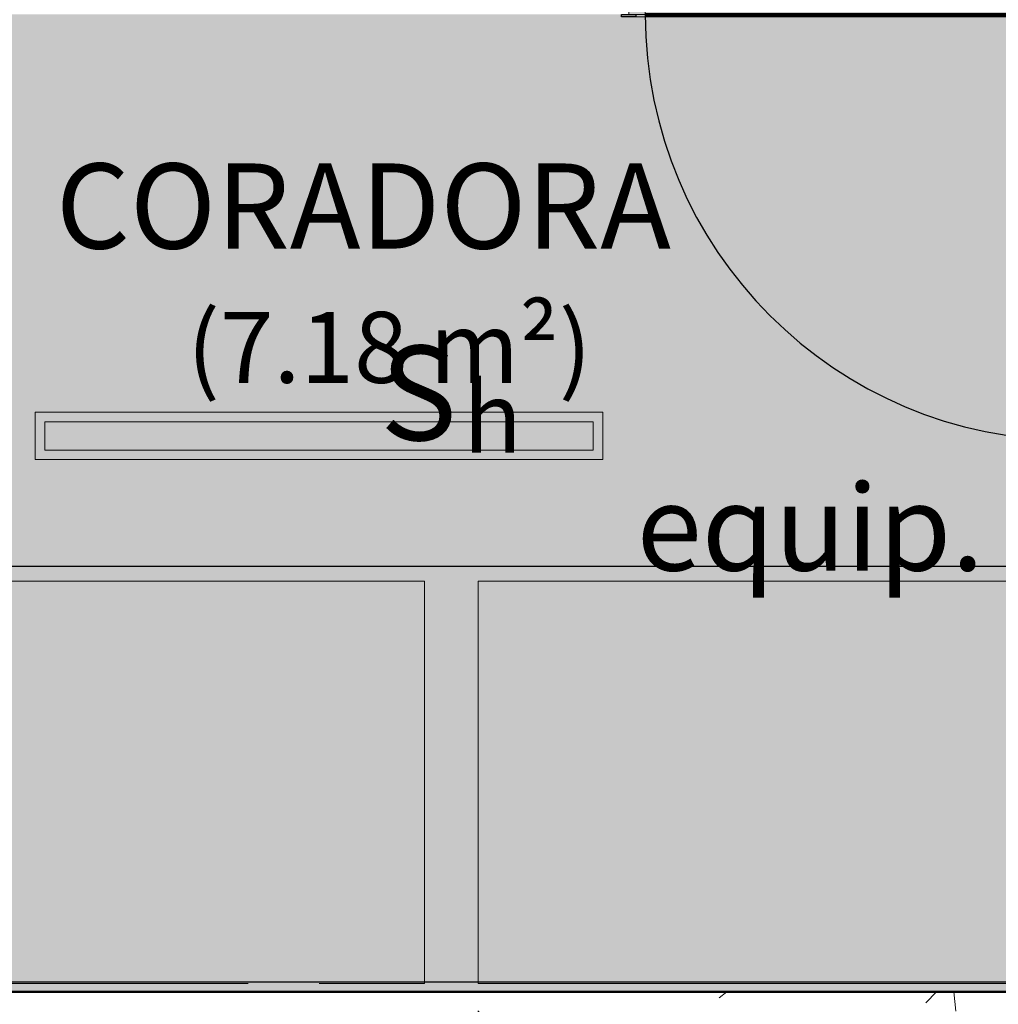
# Model space of a CAD drawing. Units: millimetres. Extents: x 2203.8 to 2242.8, y 1290.6 to 1344.4.
# Drawn here: x 2212.4 to 2214.5, y 1321.1 to 1323.2 of the extents above; entities that cross this region are included whole.
import ezdxf

# ---------------------------------------------------------------- set-up
doc = ezdxf.new("R2010")
doc.units = ezdxf.units.MM
for name, color, linetype, lineweight in [('A-ANNO-NOTE', 7, 'Continuous', 9), ('A-AREA-IDEN', 7, 'Continuous', 9), ('A-CLNG', 7, 'Continuous', 9), ('A-DOOR', 7, 'Continuous', 25), ('A-DOOR-FRAM', 7, 'Continuous', 70), ('A-FLOR', 7, 'Continuous', 25), ('A-WALL', 7, 'Continuous', 25), ('A-WALL-PATT', 7, 'Continuous', 70), ('E-LITE-EQPM', 7, 'Continuous', 9)]:
    doc.layers.add(name, color=color, linetype=linetype, lineweight=lineweight)
for name, color, linetype, lineweight, true_color in [('A-LAYOUT', 9, 'Continuous', 18, 0x808080), ('lay cinza_dwg', 7, 'Continuous', 18, 0x767676), ('T-TXT', 3, 'Continuous', 18, 0x00ff00)]:
    doc.layers.add(name, color=color, linetype=linetype, lineweight=lineweight, true_color=true_color)
doc.styles.add('Arial_1', font='arial.ttf', dxfattribs={"height": 0.375})
doc.styles.add('Arial_3', font='arial.ttf', dxfattribs={"height": 0.18229})
doc.styles.add('Arial_4', font='arial.ttf', dxfattribs={"height": 0.1125})
doc.styles.add('Arial_6', font='arial.ttf', dxfattribs={"height": 0.12})

# ---------------------------------------------------------------- blocks, each defined once
blk = doc.blocks.new('Int_ Simple - Imposte haute - P03 _0_90m x 2_50m_-5737983-PLANTA DE FORRO')
at = {"layer": 'A-DOOR', "true_color": 0xeaeaea}
h = blk.add_hatch(color=254, dxfattribs=at)
h.paths.add_polyline_path([(-0.52, -0.08), (-0.505, -0.08), (-0.505, -0.075), (-0.535, -0.075), (-0.535, -0.08)], flags=0)
h.paths.add_polyline_path([(0.435, -0.08), (0.465, -0.08), (0.465, -0.075), (0.435, -0.075)], flags=0)
h.paths.add_polyline_path([(0.435, 0.075), (0.465, 0.075), (0.465, 0.08), (0.435, 0.08)], flags=0)
h.paths.add_polyline_path([(-0.505, 0.075), (-0.505, 0.08), (-0.535, 0.08), (-0.535, 0.075), (-0.52, 0.075)], flags=0)
for points in [[(0.415, 0.075), (0.435, 0.075), (0.435, 0.08), (-0.505, 0.08), (-0.505, 0.075), (-0.485, 0.075)], [(-0.485, -0.08), (0.435, -0.08), (0.435, -0.075), (-0.505, -0.075), (-0.505, -0.08)]]:
    blk.add_hatch(color=254, dxfattribs=at).paths.add_polyline_path(points, flags=0)
at = {"layer": 'A-DOOR-FRAM', "true_color": 0xeaeaea}
h = blk.add_hatch(color=254, dxfattribs=at)
h.paths.add_polyline_path([(0.45, -0.075), (0.45, 0.075), (0.415, 0.075), (0.415, -0.075)], flags=0)
h.paths.add_polyline_path([(-0.52, -0.075), (-0.485, -0.075), (-0.485, 0.075), (-0.52, 0.075), (-0.52, -0.0005)], flags=0)
blk.add_hatch(color=254, dxfattribs=at).paths.add_polyline_path([(0.415, -0.075), (0.415, 0.075), (-0.485, 0.075), (-0.485, -0.075)], flags=0)
at = {"layer": 'A-DOOR', "lineweight": 25}
for p, q in [((-0.535, 0.075), (-0.535, 0.08)), ((-0.535, 0.08), (-0.505, 0.08)), ((-0.505, 0.075), (-0.535, 0.075)), ((-0.505, 0.08), (-0.505, 0.075)), ((0.435, 0.075), (0.435, 0.08)), ((0.435, 0.08), (0.465, 0.08)), ((0.465, 0.075), (0.435, 0.075)), ((0.465, 0.08), (0.465, 0.075)), ((-0.535, -0.08), (-0.535, -0.075)), ((-0.535, -0.075), (-0.505, -0.075)), ((-0.505, -0.08), (-0.535, -0.08)), ((-0.505, -0.075), (-0.505, -0.08)), ((0.435, -0.08), (0.435, -0.075)), ((0.435, -0.075), (0.465, -0.075)), ((0.465, -0.08), (0.435, -0.08)), ((0.465, -0.075), (0.465, -0.08))]:
    blk.add_line(p, q, dxfattribs=at)
at = {"layer": 'A-DOOR', "lineweight": 18}
for p, q in [((0.435, 0.08), (-0.505, 0.08)), ((-0.505, -0.08), (0.435, -0.08))]:
    blk.add_line(p, q, dxfattribs=at)
at = {"layer": 'A-DOOR'}
for p, q in [((0.415, -0.075), (0.375, -0.075)), ((0.385, -0.975), (0.385, -0.075)), ((0.415, -0.075), (0.415, -0.975)), ((0.415, -0.975), (0.385, -0.975))]:
    blk.add_line(p, q, dxfattribs=at)
blk.add_arc((0.415, -0.075), 0.9, 180, 270, dxfattribs=at)
at = {"layer": 'A-DOOR-FRAM', "lineweight": 18}
for p, q in [((-0.52, -0.075), (-0.52, 0.075)), ((-0.52, 0.075), (-0.485, 0.075)), ((-0.485, 0.075), (-0.485, -0.075)), ((0.415, 0.075), (0.45, 0.075)), ((0.415, -0.075), (0.415, 0.075)), ((0.45, 0.075), (0.45, -0.075)), ((-0.485, -0.075), (-0.52, -0.075)), ((0.45, -0.075), (0.415, -0.075))]:
    blk.add_line(p, q, dxfattribs=at)
at = {"layer": 'A-DOOR-FRAM'}
for p, q in [((0.415, 0.075), (-0.485, 0.075)), ((-0.485, -0.075), (0.415, -0.075))]:
    blk.add_line(p, q, dxfattribs=at)
blk = doc.blocks.new('RETANGULAR FORRO VT - 120 x 10-5858450-PLANTA DE FORRO')
at = {"layer": 'E-LITE-EQPM', "color": 9, "true_color": 0xc0c0c0}
for p, q in [((-0.6, -0.05), (-0.6, 0.05)), ((-0.6, 0.05), (0.6, 0.05)), ((0.6, 0.05), (0.6, -0.05)), ((-0.58, 0.0302), (-0.58, -0.03)), ((0.5797, 0.0302), (-0.58, 0.0302)), ((0.5797, -0.03), (0.5797, 0.0302)), ((-0.58, -0.03), (0.5797, -0.03)), ((0.6, -0.05), (-0.6, -0.05))]:
    blk.add_line(p, q, dxfattribs=at)
blk = doc.blocks.new('lay cinza_dwg-6031066-PLANTA BAIXA REFORMA')
at = {"layer": 'A-LAYOUT'}
blk.add_line((2971.4615, 1464.0962), (2972.2888, 1464.0962), dxfattribs=at)
at = {"layer": 'A-LAYOUT', "flags": 128}
blk.add_lwpolyline([(2972.4388, 1464.0962), (2972.6615, 1464.0962), (2972.6615, 1464.9462), (2971.4615, 1464.9462), (2971.4615, 1464.0962)], dxfattribs=at)
blk.add_lwpolyline([(2972.7756, 1464.0962), (2973.9756, 1464.0962), (2973.9756, 1464.9462), (2972.7756, 1464.9462)], close=True, dxfattribs=at)
at = {"layer": 'T-TXT', "color": 18, "true_color": 0x260000, "insert": (2973.1105, 1465.1511), "char_height": 0.18229, "width": 0.830208, "attachment_point": 1, "line_spacing_factor": 0.941778, "style": 'Arial_3'}
blk.add_mtext('equip.', dxfattribs=at)

msp = doc.modelspace()

# ---------------------------------------------------------------- hatches: boundary and pattern name
at = {"layer": 'A-CLNG', "true_color": 0xfae3cf}
msp.add_hatch(color=254, dxfattribs=at).paths.add_polyline_path([(2213.2193, 1321.1628), (2214.7883, 1321.1628), (2214.7893, 1323.2288), (2214.6793, 1323.2288), (2214.6793, 1323.2238), (2213.6793, 1323.2238), (2213.6793, 1323.2288), (2211.2147, 1323.2288), (2211.2147, 1321.1628)], flags=0)
at = {"layer": 'A-WALL-PATT', "lineweight": 9, "true_color": 0x808080}
h = msp.add_hatch(dxfattribs=at)
h.set_pattern_fill('FP1_1', color=8, style=0, pattern_type=2)
h.set_pattern_definition([(50, (2246.05097, 1350.10825), (0.7288314, -0.063291), [0.076, -0.838]), (355, (2246.051, 1350.10825), (-0.140933, 0.764191), [0.061, -0.671]), (100.451, (2246.112, 1350.10325), (0.587733, 0.700228), [0.065, -0.712]), (46.184, (2246.051, 1350.31125), (1.084173, -0.168552), [0.114, -1.257]), (96.636, (2246.141, 1350.2972), (0.950027, 0.989415), [0.097, -1.069]), (351.184, (2246.051, 1350.3112), (0.949968, 0.990104), [0.091, -1.006]), (21, (2246.15297, 1350.26025), (0.606766, -0.4087), [0.076, -0.838]), (326, (2246.153, 1350.26025), (0.247225, 0.736702), [0.061, -0.671]), (71.451, (2246.203, 1350.22625), (0.85352, 0.327495), [0.065, -0.712]), (37.5, (2246.05097, 1350.10825), (0.0124776, 0.3385577), [0.034, -0.629, 0.034, -0.647, -0.673]), (37.5, (2246.05097, 1350.10825), (0.0124776, 0.3385577), [-1.343, 0.034, -0.64]), (7.5, (2246.05097, 1350.10825), (0.2670375, 0.4002798), [0.034, -0.355, 0.034, -0.614, -0.257]), (7.5, (2246.05097, 1350.10825), (0.2670375, 0.4002798), [-1.035, 0.034, -0.223]), (327.5, (2245.82397, 1350.10825), (0.5425395, -0.0231283), [0.034, -0.22, 0.034, -0.759, -1.052]), (327.5, (2245.82397, 1350.10825), (0.5425395, -0.0231283), [-1.046, 0.034, -1.018]), (317.5, (2245.72297, 1350.10825), (0.5922234, 0.1015895), [0.034, -0.297, 0.034, -0.493, -0.747]), (317.5, (2245.72297, 1350.10825), (0.5922234, 0.1015895), [-0.856, 0.034, -0.713])])
h.paths.add_polyline_path([(2213.2193, 1321.0128), (2214.7883, 1321.0128), (2214.7883, 1321.1628), (2211.2147, 1321.1628), (2211.2147, 1321.0128), (2211.2256, 1321.0128)], flags=0)

# ---------------------------------------------------------------- linework, layer by layer
at = {"layer": 'A-FLOR', "color": 253, "true_color": 0xaaaaaa}
msp.add_line((2214.7693, 1322.062), (2211.8157, 1322.062), dxfattribs=at)
at = {"layer": 'A-WALL', "color": 253, "true_color": 0xaaaaaa}
for p, q in [((2211.2157, 1321.1838), (2214.7883, 1321.1838)), ((2211.2157, 1321.1638), (2214.7883, 1321.1638))]:
    msp.add_line(p, q, dxfattribs=at)
at = {"layer": 'A-WALL', "lineweight": 50}
msp.add_line((2211.2147, 1321.1628), (2214.7883, 1321.1628), dxfattribs=at)

# ---------------------------------------------------------------- block references
at = {"layer": 'A-DOOR'}
msp.add_blockref('Int_ Simple - Imposte haute - P03 _0_90m x 2_50m_-5737983-PLANTA DE FORRO', (2214.2143, 1323.3038), dxfattribs=at)
at = {"layer": 'E-LITE-EQPM', "color": 9, "true_color": 0xc0c0c0}
msp.add_blockref('RETANGULAR FORRO VT - 120 x 10-5858450-PLANTA DE FORRO', (2213.0393, 1322.3378), dxfattribs=at)
at = {"layer": 'lay cinza_dwg', "color": 18, "true_color": 0x260000}
msp.add_blockref('lay cinza_dwg-6031066-PLANTA BAIXA REFORMA', (-759.3994, -142.9156), dxfattribs=at)

# ---------------------------------------------------------------- texts
at = {"layer": 'A-ANNO-NOTE', "attachment_point": 1}
for s, insert, char_height, width, style in [('S', (2213.1686, 1322.5287), 0.2, 0.185991, 'Arial_4'), ('h', (2213.3444, 1322.4522), 0.15, 0.144304, 'Arial_1')]:
    msp.add_mtext(s, dxfattribs=dict(at, insert=insert, char_height=char_height, width=width, style=style))
at = {"layer": 'A-AREA-IDEN', "attachment_point": 1}
for s, insert, char_height, width, style in [('CORADORA', (2212.4829, 1322.9139), 0.18, 1.731645, 'Arial_6'), ('(7.18 m²)', (2212.7604, 1322.6001), 0.15, 1.058227, 'Arial_1')]:
    msp.add_mtext(s, dxfattribs=dict(at, insert=insert, char_height=char_height, width=width, style=style))

doc.saveas('drawing.dxf')
